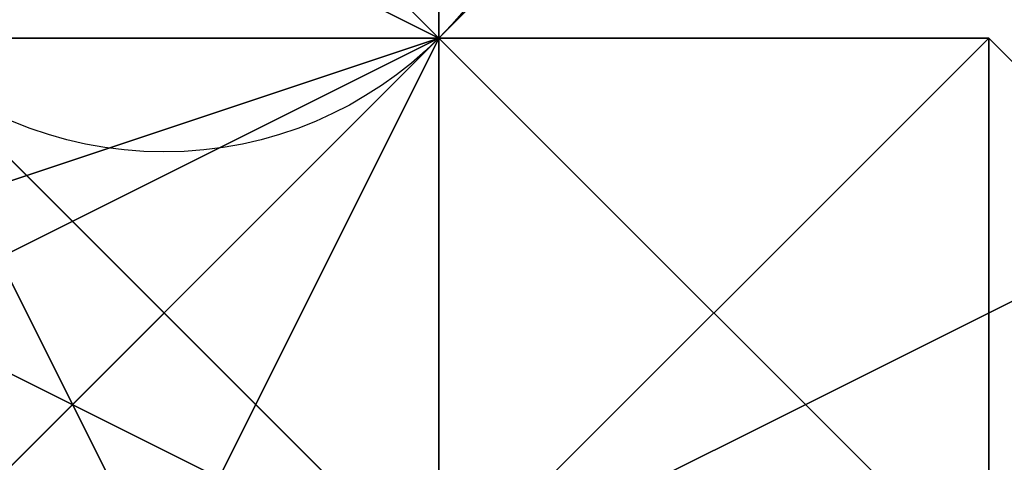
# Model space of a CAD drawing. Units: millimetres. Extents: x 80758 to 95849, y -48081 to -36375.
# Drawn here: x 85102 to 85109, y -42008 to -42004 of the extents above; entities that cross this region are included whole.
import ezdxf

# ---------------------------------------------------------------- set-up
doc = ezdxf.new("R2010")
doc.units = ezdxf.units.MM
doc.layers.add('МАФЫ НАШИ', color=7, linetype='Continuous', lineweight=25)
doc.layers.add('размер', color=7, linetype='Continuous')

# ---------------------------------------------------------------- blocks, each defined once
blk = doc.blocks.new('ротенго6767676')
at = {"layer": 'МАФЫ НАШИ', "lineweight": 25}
for points in [[(72884.3995, 4928.2187), (72876.4267, 4920.2459), (72872.4403, 4916.2595), (72868.4539, 4920.2459), (72872.4403, 4924.2323), (72876.4267, 4932.2052), (72884.3995, 4936.1916), (72888.386, 4932.2052), (72884.3995, 4928.2187), (72876.4267, 4920.2459), (72872.4403, 4916.2595)], [(72884.3995, 4916.2595), (72888.386, 4924.2323), (72892.3724, 4928.2187), (72888.386, 4932.2052), (72884.3995, 4928.2187), (72876.4267, 4920.2459), (72872.4403, 4916.2595), (72868.4539, 4920.2459), (72872.4403, 4924.2323), (72876.4267, 4932.2052), (72884.3995, 4936.1916), (72888.386, 4932.2052), (72884.3995, 4928.2187), (72876.4267, 4920.2459), (72872.4403, 4916.2595)], [(72884.3995, 4916.2595), (72888.386, 4924.2323), (72892.3724, 4928.2187), (72888.386, 4932.2052), (72884.3995, 4928.2187), (72884.3995, 4924.2323), (72888.386, 4924.2323), (72884.3995, 4924.2323), (72884.3995, 4928.2187), (72884.3995, 4924.2323), (72876.4267, 4920.2459), (72876.4267, 4916.2595), (72880.4131, 4920.2459), (72888.386, 4920.2459), (72884.3995, 4916.2595)], [(72880.4131, 4916.2595), (72892.3724, 4920.2459), (72888.386, 4920.2459), (72880.4131, 4928.2187), (72876.4267, 4928.2187), (72880.4131, 4924.2323), (72876.4267, 4924.2323), (72876.4267, 4928.2187), (72884.3995, 4924.2323), (72888.386, 4920.2459), (72884.3995, 4920.2459), (72880.4131, 4920.2459), (72884.3995, 4924.2323), (72888.386, 4924.2323), (72876.4267, 4920.2459), (72876.4267, 4916.2595)], [(72880.4131, 4920.2459), (72888.386, 4920.2459), (72892.3724, 4920.2459), (72888.386, 4920.2459), (72888.386, 4924.2323), (72884.3995, 4924.2323), (72884.3995, 4928.2187), (72880.4131, 4920.2459), (72884.3995, 4924.2323), (72888.386, 4924.2323), (72884.3995, 4924.2323), (72888.386, 4924.2323), (72888.386, 4928.2187), (72888.386, 4924.2323), (72876.4267, 4920.2459)], [(72884.3995, 4916.2595), (72888.386, 4920.2459), (72884.3995, 4920.2459), (72888.386, 4916.2595), (72884.3995, 4920.2459), (72888.386, 4916.2595), (72888.386, 4920.2459), (72884.3995, 4924.2323), (72880.4131, 4928.2187)], [(72880.4131, 4928.2187), (72884.3995, 4928.2187), (72888.386, 4928.2187), (72884.3995, 4928.2187), (72880.4131, 4928.2187), (72884.3995, 4928.2187), (72884.3995, 4932.2052), (72880.4131, 4932.2052), (72884.3995, 4928.2187), (72880.4131, 4928.2187), (72884.3995, 4928.2187), (72872.4403, 4924.2323)], [(72876.4267, 4924.2323), (72884.3995, 4924.2323), (72880.4131, 4928.2187), (72884.3995, 4928.2187), (72880.4131, 4928.2187), (72884.3995, 4924.2323), (72884.3995, 4920.2459), (72888.386, 4916.2595)], [(72880.4131, 4916.2595), (72888.386, 4920.2459), (72888.386, 4924.2323), (72888.386, 4920.2459), (72888.386, 4924.2323), (72888.386, 4928.2187), (72884.3995, 4924.2323), (72888.386, 4924.2323), (72876.4267, 4920.2459)], [(72880.4131, 4928.2187), (72884.3995, 4924.2323), (72880.4131, 4920.2459), (72884.3995, 4920.2459), (72884.3995, 4924.2323), (72876.4267, 4928.2187)], [(72876.4267, 4924.2323), (72884.3995, 4924.2323), (72884.3995, 4928.2187), (72888.386, 4928.2187), (72884.3995, 4928.2187), (72880.4131, 4928.2187)], [(72872.4403, 4924.2323), (72884.3995, 4928.2187), (72884.3995, 4932.2052), (72880.4131, 4932.2052), (72884.3995, 4932.2052), (72880.4131, 4932.2052)], [(72876.4267, 4920.2459), (72884.3995, 4924.2323), (72876.4267, 4928.2187)], [(72876.4267, 4928.2187), (72884.3995, 4924.2323), (72888.386, 4920.2459), (72888.386, 4924.2323), (72884.3995, 4928.2187), (72888.386, 4928.2187), (72888.386, 4924.2323), (72884.3995, 4924.2323), (72880.4131, 4924.2323)], [(72880.4131, 4932.2052), (72884.3995, 4928.2187), (72880.4131, 4928.2187), (72884.3995, 4928.2187), (72888.386, 4928.2187), (72884.3995, 4928.2187), (72888.386, 4928.2187), (72884.3995, 4928.2187), (72884.3995, 4924.2323), (72888.386, 4928.2187), (72884.3995, 4928.2187), (72884.3995, 4924.2323), (72888.386, 4924.2323), (72888.386, 4928.2187), (72884.3995, 4924.2323), (72884.3995, 4928.2187), (72876.4267, 4924.2323)], [(72880.4131, 4928.2187), (72884.3995, 4928.2187), (72880.4131, 4928.2187), (72884.3995, 4928.2187), (72884.3995, 4932.2052), (72884.3995, 4928.2187), (72880.4131, 4928.2187)], [(72880.4131, 4928.2187), (72884.3995, 4920.2459), (72888.386, 4920.2459), (72884.3995, 4920.2459), (72880.4131, 4924.2323)], [(72876.4267, 4924.2323), (72884.3995, 4928.2187), (72876.4267, 4924.2323)], [(72880.4131, 4928.2187), (72884.3995, 4928.2187), (72884.3995, 4924.2323), (72888.386, 4924.2323), (72884.3995, 4924.2323), (72880.4131, 4928.2187)], [(72880.4131, 4924.2323), (72888.386, 4920.2459), (72884.3995, 4920.2459), (72888.386, 4920.2459), (72884.3995, 4920.2459), (72888.386, 4920.2459), (72880.4131, 4928.2187)], [(72876.4267, 4928.2187), (72884.3995, 4924.2323), (72876.4267, 4924.2323)], [(72892.3724, 4916.2595), (72888.386, 4920.2459), (72880.4131, 4924.2323), (72880.4131, 4920.2459), (72888.386, 4924.2323), (72884.3995, 4928.2187), (72884.3995, 4924.2323), (72892.3724, 4916.2595), (72888.386, 4924.2323), (72884.3995, 4928.2187), (72884.3995, 4924.2323), (72892.3724, 4916.2595), (72888.386, 4924.2323), (72888.386, 4920.2459), (72880.4131, 4916.2595)], [(72880.4131, 4920.2459), (72884.3995, 4924.2323), (72888.386, 4924.2323), (72892.3724, 4924.2323), (72888.386, 4928.2187), (72888.386, 4924.2323), (72892.3724, 4924.2323), (72888.386, 4928.2187), (72888.386, 4924.2323), (72892.3724, 4924.2323), (72888.386, 4924.2323), (72892.3724, 4924.2323)], [(72892.3724, 4920.2459), (72888.386, 4920.2459), (72888.386, 4924.2323), (72892.3724, 4924.2323), (72888.386, 4920.2459), (72888.386, 4924.2323), (72884.3995, 4924.2323), (72888.386, 4924.2323), (72888.386, 4928.2187), (72888.386, 4924.2323), (72888.386, 4928.2187), (72884.3995, 4928.2187), (72888.386, 4928.2187), (72884.3995, 4928.2187), (72884.3995, 4924.2323), (72876.4267, 4928.2187)], [(72876.4267, 4928.2187), (72884.3995, 4924.2323), (72880.4131, 4924.2323)], [(72880.4131, 4928.2187), (72884.3995, 4928.2187), (72880.4131, 4928.2187)], [(72876.4267, 4932.2052), (72884.3995, 4924.2323), (72880.4131, 4924.2323)], [(72880.4131, 4924.2323), (72884.3995, 4924.2323), (72884.3995, 4928.2187), (72876.4267, 4920.2459)], [(72892.3724, 4916.2595), (72884.3995, 4920.2459), (72884.3995, 4924.2323), (72888.386, 4920.2459), (72892.3724, 4920.2459), (72888.386, 4920.2459), (72888.386, 4924.2323), (72884.3995, 4924.2323), (72888.386, 4924.2323), (72884.3995, 4928.2187), (72888.386, 4928.2187), (72888.386, 4924.2323), (72884.3995, 4924.2323), (72880.4131, 4924.2323)], [(72880.4131, 4928.2187), (72884.3995, 4928.2187), (72888.386, 4928.2187)], [(72876.4267, 4932.2052), (72872.4403, 4932.2052), (72880.4131, 4928.2187), (72884.3995, 4924.2323)], [(72876.4267, 4924.2323), (72884.3995, 4928.2187), (72880.4131, 4928.2187), (72884.3995, 4928.2187), (72872.4403, 4924.2323)], [(72876.4267, 4924.2323), (72884.3995, 4924.2323), (72880.4131, 4928.2187)], [(72872.4403, 4928.2187), (72876.4267, 4928.2187), (72876.4267, 4932.2052), (72872.4403, 4932.2052), (72876.4267, 4928.2187), (72880.4131, 4928.2187), (72884.3995, 4924.2323), (72884.3995, 4920.2459), (72880.4131, 4924.2323), (72884.3995, 4920.2459), (72880.4131, 4924.2323), (72880.4131, 4920.2459), (72884.3995, 4920.2459)], [(72880.4131, 4928.2187), (72884.3995, 4924.2323), (72880.4131, 4920.2459), (72884.3995, 4920.2459), (72888.386, 4920.2459), (72888.386, 4924.2323), (72892.3724, 4924.2323), (72888.386, 4924.2323), (72892.3724, 4924.2323), (72892.3724, 4920.2459), (72892.3724, 4924.2323), (72892.3724, 4920.2459), (72888.386, 4920.2459), (72884.3995, 4920.2459), (72880.4131, 4920.2459), (72888.386, 4924.2323), (72888.386, 4920.2459), (72880.4131, 4916.2595)], [(72884.3995, 4920.2459), (72880.4131, 4924.2323), (72884.3995, 4924.2323), (72876.4267, 4932.2052)], [(72880.4131, 4928.2187), (72884.3995, 4928.2187), (72884.3995, 4932.2052), (72880.4131, 4932.2052), (72880.4131, 4928.2187), (72884.3995, 4932.2052), (72884.3995, 4928.2187)], [(72884.3995, 4928.2187), (72884.3995, 4924.2323), (72880.4131, 4928.2187), (72880.4131, 4932.2052)], [(72884.3995, 4932.2052), (72884.3995, 4928.2187), (72884.3995, 4932.2052)], [(72884.3995, 4928.2187), (72884.3995, 4932.2052), (72884.3995, 4928.2187)], [(72884.3995, 4928.2187), (72884.3995, 4932.2052)], [(72884.3995, 4928.2187), (72884.3995, 4932.2052), (72884.3995, 4928.2187)], [(72884.3995, 4928.2187), (72884.3995, 4932.2052), (72884.3995, 4928.2187)], [(72876.4267, 4924.2323), (72872.4403, 4924.2323), (72876.4267, 4924.2323), (72876.4267, 4920.2459), (72876.4267, 4924.2323), (72884.3995, 4928.2187), (72880.4131, 4928.2187)], [(72872.4403, 4924.2323), (72884.3995, 4928.2187), (72872.4403, 4924.2323)], [(72884.3995, 4928.2187), (72884.3995, 4924.2323), (72884.3995, 4928.2187), (72884.3995, 4924.2323), (72876.4267, 4920.2459)], [(72880.4131, 4920.2459), (72876.4267, 4920.2459), (72884.3995, 4924.2323), (72884.3995, 4928.2187), (72884.3995, 4924.2323), (72876.4267, 4924.2323), (72880.4131, 4924.2323), (72884.3995, 4924.2323)], [(72876.4267, 4924.2323), (72880.4131, 4924.2323), (72884.3995, 4920.2459), (72880.4131, 4924.2323), (72876.4267, 4924.2323), (72880.4131, 4924.2323), (72880.4131, 4928.2187), (72880.4131, 4924.2323), (72880.4131, 4928.2187), (72884.3995, 4920.2459), (72888.386, 4912.2731)], [(72876.4267, 4928.2187), (72884.3995, 4924.2323), (72876.4267, 4928.2187)], [(72884.3995, 4928.2187), (72876.4267, 4924.2323), (72884.3995, 4928.2187)], [(72884.3995, 4928.2187), (72876.4267, 4924.2323), (72884.3995, 4928.2187)], [(72892.3724, 4920.2459), (72884.3995, 4912.2731), (72880.4131, 4908.2867), (72876.4267, 4912.2731), (72880.4131, 4920.2459), (72884.3995, 4924.2323), (72892.3724, 4928.2187)], [(72892.3724, 4920.2459), (72884.3995, 4912.2731), (72880.4131, 4908.2867), (72876.4267, 4912.2731), (72880.4131, 4920.2459), (72884.3995, 4924.2323), (72892.3724, 4928.2187)], [(72884.3995, 4928.2187), (72880.4131, 4928.2187), (72884.3995, 4928.2187)], [(72884.3995, 4928.2187), (72880.4131, 4928.2187), (72884.3995, 4928.2187)], [(72884.3995, 4924.2323), (72880.4131, 4928.2187), (72884.3995, 4924.2323)], [(72884.3995, 4928.2187), (72880.4131, 4928.2187), (72884.3995, 4928.2187)], [(72884.3995, 4928.2187), (72880.4131, 4928.2187), (72884.3995, 4928.2187)], [(72884.3995, 4928.2187), (72880.4131, 4928.2187), (72884.3995, 4928.2187)], [(72880.4131, 4928.2187), (72884.3995, 4928.2187), (72880.4131, 4928.2187)], [(72880.4131, 4928.2187), (72884.3995, 4928.2187), (72880.4131, 4928.2187)], [(72888.386, 4920.2459), (72880.4131, 4928.2187), (72888.386, 4920.2459)], [(72880.4131, 4928.2187), (72884.3995, 4924.2323), (72880.4131, 4928.2187)], [(72880.4131, 4928.2187), (72884.3995, 4924.2323), (72880.4131, 4928.2187)], [(72884.3995, 4928.2187), (72884.3995, 4928.2187)], [(72884.3995, 4928.2187), (72884.3995, 4924.2323), (72884.3995, 4928.2187)], [(72888.386, 4928.2187), (72884.3995, 4928.2187), (72888.386, 4928.2187)], [(72884.3995, 4928.2187), (72884.3995, 4924.2323), (72884.3995, 4928.2187)], [(72884.3995, 4924.2323), (72884.3995, 4928.2187), (72884.3995, 4924.2323)], [(72884.3995, 4928.2187), (72884.3995, 4928.2187)], [(72888.386, 4928.2187), (72884.3995, 4928.2187), (72888.386, 4928.2187)], [(72884.3995, 4928.2187), (72888.386, 4928.2187), (72884.3995, 4928.2187)], [(72888.386, 4928.2187), (72888.386, 4928.2187)], [(72888.386, 4928.2187), (72888.386, 4928.2187)], [(72888.386, 4928.2187), (72888.386, 4924.2323), (72888.386, 4928.2187)], [(72888.386, 4928.2187), (72888.386, 4924.2323), (72888.386, 4928.2187)], [(72888.386, 4924.2323), (72888.386, 4928.2187), (72888.386, 4924.2323)]]:
    blk.add_lwpolyline(points, dxfattribs=at)
for points in [[(72876.4267, 4932.2052), (72884.3995, 4924.2323), (72888.386, 4920.2459), (72884.3995, 4924.2323), (72880.4131, 4928.2187), (72872.4403, 4936.1916)], [(72876.4267, 4932.2052), (72884.3995, 4924.2323), (72888.386, 4920.2459), (72884.3995, 4924.2323), (72880.4131, 4928.2187), (72872.4403, 4936.1916)], [(72884.3995, 4928.2187), (72888.386, 4932.2052), (72884.3995, 4936.1916), (72876.4267, 4932.2052)], [(72884.3995, 4928.2187), (72888.386, 4932.2052), (72884.3995, 4936.1916), (72876.4267, 4932.2052)], [(72880.4131, 4924.2323), (72876.4267, 4924.2323), (72880.4131, 4928.2187), (72880.4131, 4924.2323), (72884.3995, 4924.2323), (72880.4131, 4928.2187), (72880.4131, 4924.2323), (72872.4403, 4932.2052), (72872.4403, 4928.2187)], [(72872.4403, 4928.2187), (72880.4131, 4932.2052), (72880.4131, 4928.2187), (72884.3995, 4928.2187), (72880.4131, 4928.2187), (72880.4131, 4932.2052), (72880.4131, 4928.2187)], [(72876.4267, 4924.2323), (72872.4403, 4924.2323), (72876.4267, 4924.2323), (72884.3995, 4928.2187), (72880.4131, 4928.2187), (72876.4267, 4924.2323), (72880.4131, 4932.2052), (72880.4131, 4928.2187)], [(72876.4267, 4932.2052), (72884.3995, 4924.2323), (72880.4131, 4920.2459), (72872.4403, 4924.2323)], [(72876.4267, 4920.2459), (72884.3995, 4928.2187), (72876.4267, 4932.2052), (72872.4403, 4924.2323)], [(72876.4267, 4932.2052), (72884.3995, 4924.2323), (72880.4131, 4920.2459), (72872.4403, 4924.2323)], [(72876.4267, 4920.2459), (72884.3995, 4928.2187), (72876.4267, 4932.2052), (72872.4403, 4924.2323)], [(72880.4131, 4920.2459), (72884.3995, 4924.2323), (72876.4267, 4932.2052), (72876.4267, 4928.2187), (72876.4267, 4932.2052), (72876.4267, 4928.2187), (72880.4131, 4928.2187), (72876.4267, 4924.2323)], [(72884.3995, 4924.2323), (72876.4267, 4928.2187), (72876.4267, 4932.2052)], [(72876.4267, 4932.2052), (72884.3995, 4924.2323), (72880.4131, 4924.2323), (72880.4131, 4920.2459), (72884.3995, 4920.2459), (72880.4131, 4924.2323), (72884.3995, 4924.2323), (72880.4131, 4924.2323)], [(72884.3995, 4924.2323), (72876.4267, 4932.2052), (72876.4267, 4928.2187)], [(72876.4267, 4932.2052), (72884.3995, 4924.2323), (72880.4131, 4924.2323)], [(72884.3995, 4924.2323), (72876.4267, 4932.2052), (72876.4267, 4928.2187), (72876.4267, 4932.2052), (72876.4267, 4928.2187)], [(72884.3995, 4924.2323), (72876.4267, 4932.2052), (72876.4267, 4928.2187)], [(72884.3995, 4928.2187), (72880.4131, 4928.2187), (72880.4131, 4932.2052), (72880.4131, 4928.2187)], [(72884.3995, 4928.2187), (72880.4131, 4928.2187), (72884.3995, 4928.2187), (72884.3995, 4932.2052)], [(72884.3995, 4932.2052), (72884.3995, 4928.2187), (72880.4131, 4928.2187), (72880.4131, 4932.2052), (72884.3995, 4928.2187), (72884.3995, 4924.2323), (72880.4131, 4928.2187), (72884.3995, 4928.2187)], [(72884.3995, 4928.2187), (72884.3995, 4932.2052), (72880.4131, 4932.2052), (72884.3995, 4928.2187), (72880.4131, 4932.2052), (72884.3995, 4932.2052), (72884.3995, 4928.2187), (72888.386, 4928.2187), (72884.3995, 4928.2187), (72888.386, 4928.2187)], [(72880.4131, 4928.2187), (72880.4131, 4932.2052), (72884.3995, 4928.2187), (72880.4131, 4928.2187), (72884.3995, 4928.2187)], [(72880.4131, 4928.2187), (72880.4131, 4932.2052), (72880.4131, 4928.2187), (72884.3995, 4928.2187)], [(72892.3724, 4928.2187), (72888.386, 4924.2323), (72884.3995, 4928.2187), (72888.386, 4932.2052)], [(72892.3724, 4928.2187), (72888.386, 4924.2323), (72884.3995, 4928.2187), (72888.386, 4932.2052)], [(72884.3995, 4924.2323), (72884.3995, 4928.2187), (72876.4267, 4924.2323), (72872.4403, 4924.2323), (72876.4267, 4920.2459)], [(72884.3995, 4928.2187), (72872.4403, 4924.2323), (72876.4267, 4924.2323)], [(72872.4403, 4924.2323), (72880.4131, 4928.2187), (72884.3995, 4928.2187), (72880.4131, 4928.2187), (72884.3995, 4928.2187)], [(72876.4267, 4924.2323), (72880.4131, 4928.2187), (72884.3995, 4924.2323), (72880.4131, 4920.2459), (72880.4131, 4924.2323), (72884.3995, 4924.2323), (72876.4267, 4924.2323), (72876.4267, 4920.2459), (72884.3995, 4924.2323), (72876.4267, 4924.2323), (72876.4267, 4920.2459), (72872.4403, 4920.2459), (72876.4267, 4920.2459), (72876.4267, 4924.2323), (72872.4403, 4920.2459)], [(72880.4131, 4928.2187), (72884.3995, 4924.2323), (72880.4131, 4924.2323), (72876.4267, 4924.2323)], [(72884.3995, 4924.2323), (72880.4131, 4928.2187), (72880.4131, 4924.2323), (72880.4131, 4928.2187), (72876.4267, 4924.2323), (72880.4131, 4924.2323), (72876.4267, 4924.2323), (72880.4131, 4924.2323)], [(72876.4267, 4928.2187), (72884.3995, 4924.2323), (72876.4267, 4924.2323)], [(72876.4267, 4928.2187), (72880.4131, 4928.2187), (72884.3995, 4924.2323)], [(72876.4267, 4924.2323), (72884.3995, 4924.2323), (72880.4131, 4928.2187), (72876.4267, 4924.2323), (72880.4131, 4928.2187)], [(72876.4267, 4924.2323), (72880.4131, 4928.2187), (72884.3995, 4928.2187)], [(72876.4267, 4920.2459), (72884.3995, 4924.2323), (72884.3995, 4928.2187)], [(72884.3995, 4928.2187), (72876.4267, 4920.2459), (72876.4267, 4924.2323), (72876.4267, 4920.2459), (72876.4267, 4924.2323)], [(72880.4131, 4920.2459), (72876.4267, 4928.2187), (72884.3995, 4924.2323), (72884.3995, 4920.2459), (72884.3995, 4924.2323), (72876.4267, 4928.2187), (72876.4267, 4924.2323)], [(72884.3995, 4924.2323), (72880.4131, 4928.2187), (72876.4267, 4928.2187)], [(72876.4267, 4928.2187), (72884.3995, 4924.2323), (72880.4131, 4924.2323)], [(72884.3995, 4924.2323), (72876.4267, 4928.2187), (72876.4267, 4924.2323)], [(72876.4267, 4928.2187), (72880.4131, 4920.2459), (72884.3995, 4924.2323)], [(72876.4267, 4928.2187), (72876.4267, 4924.2323), (72876.4267, 4928.2187), (72880.4131, 4924.2323), (72884.3995, 4924.2323)], [(72884.3995, 4924.2323), (72876.4267, 4928.2187), (72876.4267, 4924.2323), (72876.4267, 4928.2187), (72876.4267, 4924.2323)], [(72876.4267, 4924.2323), (72884.3995, 4924.2323), (72884.3995, 4928.2187)], [(72876.4267, 4924.2323), (72884.3995, 4928.2187), (72884.3995, 4924.2323)], [(72876.4267, 4924.2323), (72880.4131, 4928.2187), (72884.3995, 4928.2187)], [(72876.4267, 4924.2323), (72884.3995, 4928.2187), (72884.3995, 4924.2323)], [(72884.3995, 4920.2459), (72876.4267, 4924.2323), (72880.4131, 4924.2323), (72884.3995, 4920.2459), (72880.4131, 4924.2323), (72880.4131, 4928.2187)], [(72892.3724, 4924.2323), (72892.3724, 4920.2459), (72892.3724, 4924.2323), (72888.386, 4920.2459), (72884.3995, 4920.2459), (72884.3995, 4916.2595), (72880.4131, 4916.2595), (72884.3995, 4916.2595), (72884.3995, 4912.2731), (72884.3995, 4916.2595), (72880.4131, 4916.2595), (72880.4131, 4912.2731), (72880.4131, 4916.2595), (72880.4131, 4920.2459), (72876.4267, 4916.2595), (72876.4267, 4920.2459), (72880.4131, 4920.2459), (72884.3995, 4928.2187), (72884.3995, 4924.2323), (72888.386, 4920.2459), (72888.386, 4924.2323)], [(72884.3995, 4928.2187), (72880.4131, 4920.2459), (72876.4267, 4920.2459)], [(72880.4131, 4920.2459), (72876.4267, 4920.2459), (72880.4131, 4920.2459), (72888.386, 4924.2323), (72884.3995, 4924.2323), (72880.4131, 4920.2459), (72884.3995, 4928.2187), (72884.3995, 4924.2323)], [(72884.3995, 4928.2187), (72876.4267, 4920.2459), (72880.4131, 4924.2323)], [(72884.3995, 4924.2323), (72880.4131, 4928.2187), (72876.4267, 4924.2323), (72880.4131, 4920.2459)], [(72884.3995, 4924.2323), (72880.4131, 4928.2187), (72876.4267, 4924.2323), (72880.4131, 4920.2459)], [(72880.4131, 4928.2187), (72884.3995, 4924.2323), (72880.4131, 4920.2459), (72876.4267, 4924.2323)], [(72884.3995, 4924.2323), (72884.3995, 4928.2187), (72876.4267, 4920.2459), (72880.4131, 4920.2459)], [(72884.3995, 4928.2187), (72888.386, 4924.2323), (72880.4131, 4916.2595), (72876.4267, 4920.2459)], [(72888.386, 4924.2323), (72884.3995, 4916.2595), (72876.4267, 4920.2459), (72884.3995, 4928.2187)], [(72884.3995, 4924.2323), (72880.4131, 4928.2187), (72876.4267, 4924.2323), (72880.4131, 4920.2459)], [(72884.3995, 4924.2323), (72880.4131, 4928.2187), (72876.4267, 4924.2323), (72880.4131, 4920.2459)], [(72880.4131, 4928.2187), (72884.3995, 4924.2323), (72880.4131, 4920.2459), (72876.4267, 4924.2323)], [(72884.3995, 4924.2323), (72884.3995, 4928.2187), (72876.4267, 4920.2459), (72880.4131, 4920.2459)], [(72884.3995, 4928.2187), (72888.386, 4924.2323), (72880.4131, 4916.2595), (72876.4267, 4920.2459)], [(72888.386, 4924.2323), (72884.3995, 4916.2595), (72876.4267, 4920.2459), (72884.3995, 4928.2187)], [(72880.4131, 4928.2187), (72884.3995, 4928.2187), (72880.4131, 4928.2187), (72884.3995, 4928.2187)], [(72880.4131, 4928.2187), (72884.3995, 4924.2323), (72880.4131, 4924.2323), (72880.4131, 4928.2187), (72880.4131, 4924.2323)], [(72880.4131, 4928.2187), (72884.3995, 4928.2187), (72888.386, 4928.2187), (72884.3995, 4928.2187)], [(72884.3995, 4928.2187), (72880.4131, 4928.2187), (72884.3995, 4928.2187), (72888.386, 4928.2187), (72884.3995, 4928.2187), (72884.3995, 4924.2323)], [(72880.4131, 4928.2187), (72884.3995, 4924.2323), (72880.4131, 4920.2459)], [(72880.4131, 4928.2187), (72884.3995, 4928.2187), (72880.4131, 4928.2187), (72884.3995, 4924.2323), (72884.3995, 4928.2187)], [(72888.386, 4920.2459), (72880.4131, 4924.2323), (72880.4131, 4928.2187)], [(72884.3995, 4924.2323), (72880.4131, 4928.2187), (72880.4131, 4924.2323)], [(72880.4131, 4928.2187), (72888.386, 4920.2459), (72884.3995, 4920.2459), (72884.3995, 4916.2595), (72888.386, 4916.2595), (72884.3995, 4920.2459), (72888.386, 4920.2459), (72884.3995, 4920.2459)], [(72884.3995, 4920.2459), (72880.4131, 4928.2187), (72880.4131, 4924.2323)], [(72880.4131, 4928.2187), (72884.3995, 4924.2323), (72888.386, 4920.2459)], [(72880.4131, 4928.2187), (72884.3995, 4920.2459), (72888.386, 4920.2459), (72884.3995, 4920.2459), (72888.386, 4920.2459)], [(72884.3995, 4916.2595), (72888.386, 4920.2459), (72880.4131, 4928.2187), (72880.4131, 4924.2323), (72880.4131, 4928.2187), (72880.4131, 4924.2323), (72884.3995, 4924.2323), (72880.4131, 4920.2459)], [(72880.4131, 4924.2323), (72884.3995, 4924.2323), (72884.3995, 4928.2187)], [(72888.386, 4920.2459), (72880.4131, 4928.2187), (72880.4131, 4924.2323), (72880.4131, 4928.2187), (72880.4131, 4924.2323)], [(72888.386, 4920.2459), (72880.4131, 4928.2187), (72880.4131, 4924.2323)], [(72884.3995, 4928.2187), (72884.3995, 4924.2323), (72884.3995, 4928.2187), (72884.3995, 4924.2323)], [(72884.3995, 4924.2323), (72888.386, 4924.2323), (72888.386, 4928.2187)], [(72888.386, 4924.2323), (72884.3995, 4924.2323), (72884.3995, 4928.2187)], [(72888.386, 4928.2187), (72884.3995, 4928.2187), (72884.3995, 4924.2323), (72888.386, 4928.2187), (72884.3995, 4924.2323), (72888.386, 4928.2187), (72888.386, 4924.2323), (72884.3995, 4924.2323)], [(72888.386, 4924.2323), (72884.3995, 4924.2323), (72884.3995, 4928.2187), (72884.3995, 4924.2323)], [(72888.386, 4928.2187), (72884.3995, 4924.2323), (72884.3995, 4928.2187)], [(72884.3995, 4928.2187), (72888.386, 4928.2187), (72884.3995, 4928.2187), (72888.386, 4928.2187)], [(72884.3995, 4928.2187), (72884.3995, 4924.2323), (72884.3995, 4928.2187), (72884.3995, 4924.2323)], [(72884.3995, 4928.2187), (72888.386, 4924.2323), (72884.3995, 4924.2323), (72888.386, 4924.2323), (72884.3995, 4924.2323)], [(72888.386, 4924.2323), (72884.3995, 4924.2323), (72884.3995, 4928.2187), (72888.386, 4924.2323), (72888.386, 4920.2459), (72884.3995, 4924.2323)], [(72888.386, 4928.2187), (72888.386, 4924.2323), (72884.3995, 4924.2323)], [(72888.386, 4928.2187), (72884.3995, 4924.2323), (72888.386, 4924.2323)], [(72888.386, 4924.2323), (72888.386, 4928.2187), (72884.3995, 4928.2187), (72888.386, 4924.2323), (72884.3995, 4928.2187), (72888.386, 4928.2187), (72888.386, 4924.2323), (72892.3724, 4924.2323), (72888.386, 4924.2323), (72888.386, 4928.2187), (72892.3724, 4924.2323)], [(72884.3995, 4924.2323), (72884.3995, 4928.2187), (72888.386, 4924.2323), (72884.3995, 4924.2323), (72888.386, 4924.2323)], [(72884.3995, 4924.2323), (72884.3995, 4928.2187), (72884.3995, 4924.2323), (72888.386, 4924.2323)], [(72888.386, 4920.2459), (72896.3588, 4924.2323), (72892.3724, 4928.2187), (72884.3995, 4924.2323)], [(72888.386, 4920.2459), (72896.3588, 4924.2323), (72892.3724, 4928.2187), (72884.3995, 4924.2323)], [(72888.386, 4924.2323), (72888.386, 4928.2187), (72888.386, 4924.2323), (72888.386, 4928.2187)], [(72888.386, 4924.2323), (72892.3724, 4924.2323), (72888.386, 4928.2187), (72888.386, 4924.2323), (72888.386, 4920.2459)]]:
    blk.add_lwpolyline(points, close=True, dxfattribs=at)
blk.add_circle((72882.4063, 4930.212), 2.8188, dxfattribs=at)

msp = doc.modelspace()

# ---------------------------------------------------------------- block references
at = {"layer": 'размер'}
msp.add_blockref('ротенго6767676', (12220.5714, -46932.7498), dxfattribs=at)

doc.saveas('drawing.dxf')
